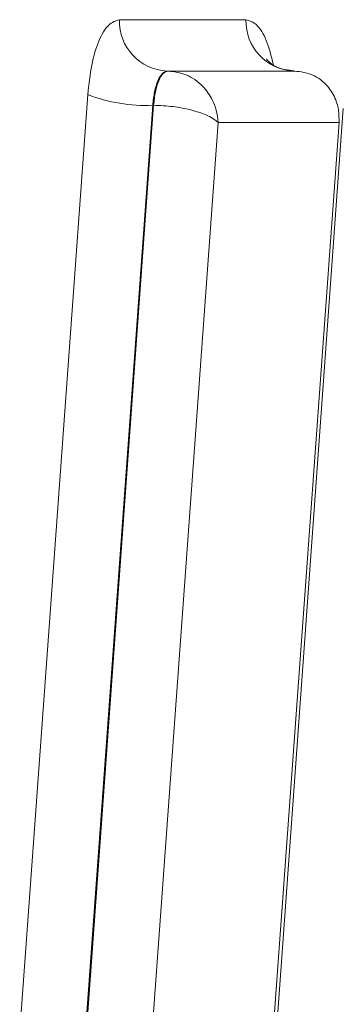
# Model space of a CAD drawing. Units: inches. Extents: x 9.2 to 45.1, y 11 to 50.2.
# Drawn here: x 44.1 to 44.2, y 39.2 to 39.4 of the extents above; entities that cross this region are included whole.
import ezdxf

# ---------------------------------------------------------------- set-up
doc = ezdxf.new("R2010")
doc.units = ezdxf.units.IN
doc.header["$MEASUREMENT"] = 0

msp = doc.modelspace()

# ---------------------------------------------------------------- linework, layer by layer
at = {"color": 7, "linetype": 'Continuous', "lineweight": 15}
for p, q in [((44.1532515711307, 39.37436415247211), (44.17790268359566, 39.37436415247217)), ((44.16273050655861, 39.36436301013504), (44.16256650133744, 39.36436453324147)), ((44.1872176071934, 39.36436453324147), (44.16256650133744, 39.36436453324147)), ((44.16273050655861, 39.36436301013504), (44.18738161241355, 39.36436301013504)), ((44.18738161241355, 39.36436301013504), (44.1872176071934, 39.36436453324147)), ((44.13383309823242, 39.17727151912391), (44.1470914410539, 39.35977324842735)), ((44.15975180023138, 39.35769560237776), (44.14649345690778, 39.17519386616252)), ((44.14665797169271, 39.17519354970182), (44.1599163150164, 39.3576952859181)), ((44.1599163150164, 39.3576952859181), (44.15975180023138, 39.35769560237776)), ((44.18375363239956, 39.17676134586178), (44.1968536190302, 39.35708329454982)), ((44.17248555580935, 39.3543633909044), (44.15931833036802, 39.17311589673968)), ((44.19602659655295, 39.3543633909044), (44.17248555580935, 39.3543633909044)), ((44.18317684310096, 39.17748591400638), (44.19602659655295, 39.3543633909044))]:
    msp.add_line(p, q, dxfattribs=at)
for centre, radius, start, end in [((44.16296609295367, 39.3740751352688), 0.009718820154371111, 178.295893187607, 267.6436060974979), ((44.18761719462587, 39.37407512495094), 0.009718809673218054, 178.2958304946355, 267.643628240441), ((44.15844135574464, 39.38932271996774), 0.03165425456085707, 248.9882805213794, 272.3726479364304)]:
    msp.add_arc(centre, radius, start, end, dxfattribs=at)
for points, knots in [([(44.1470914410539, 39.35977324842735), (44.14730683226661, 39.36175941423408), (44.14773761351734, 39.36573173501521), (44.14919169822493, 39.37043381180698), (44.15107544054523, 39.37371808718134), (44.15251815315937, 39.37414641007278), (44.1532515711307, 39.3743641524721)], [0, 0, 0, 0, 0.247927800647618, 0.4958542491274567, 0.7437122610308075, 1, 1, 1, 1]), ([(44.18723217283873, 39.36437934574257), (44.18605116698986, 39.36454946750004), (44.18396209379591, 39.36485039471693), (44.18228613156926, 39.36618570060365), (44.18182730920245, 39.36681456962264), (44.18186944400743, 39.36674186325003), (44.1818790120974, 39.36672535288254)], [0, 0, 0, 0, 0.4101051220139836, 0.7254321542317224, 0.9376503616729956, 1, 1, 1, 1]), ([(44.16256650133744, 39.36436453324147), (44.16256623201179, 39.36436453316657), (44.16223323528678, 39.36436444055992), (44.1615725282582, 39.36402305026498), (44.16070800871162, 39.36258251183632), (44.16006196108506, 39.3604100703986), (44.1598188799735, 39.35861852969185), (44.15975185621076, 39.35769637257883), (44.15975180023138, 39.35769560237776)], [0, 0, 0, 0, 0.0002071954449243946, 0.2561783688328232, 0.5039782747444221, 0.7519437241572051, 0.9997928192406779, 1, 1, 1, 1]), ([(44.1599163150164, 39.3576952859181), (44.16001559448301, 39.35860861794075), (44.16021418294679, 39.36043555365556), (44.16088615194271, 39.3625951430403), (44.16174839584438, 39.36407672991022), (44.16240295259776, 39.3642675298392), (44.16273050655861, 39.36436301013504)], [0, 0, 0, 0, 0.2495632414771092, 0.4992007152420742, 0.7493895090597128, 1, 1, 1, 1]), ([(44.17248555580934, 39.3543633909044), (44.17239740493441, 39.35517041614937), (44.17223248018635, 39.35668030967351), (44.17126207653287, 39.35913470908999), (44.16981177617631, 39.36119134666257), (44.1679700534489, 39.3627315139703), (44.16575136191942, 39.36399296110116), (44.16392714703436, 39.36421642395362), (44.16273050655861, 39.36436301013504)], [0, 0, 0, 0, 0.1557133417831817, 0.2913298782714281, 0.5014815526109073, 0.6317996532934447, 0.7584695522086016, 1, 1, 1, 1]), ([(44.19602659655295, 39.3543633909044), (44.19602723012766, 39.35517012831777), (44.19602841502108, 39.35667886572882), (44.19532758248973, 39.35913203419069), (44.19411512850274, 39.36118813159823), (44.19244064528318, 39.36273030299754), (44.1903625391969, 39.3639919410649), (44.1885619977712, 39.36421607445735), (44.18738161241355, 39.36436301013504)], [0, 0, 0, 0, 0.1564510165415389, 0.2925902502363228, 0.503188987444054, 0.6333528646760862, 0.7596362384199334, 0.9999999999999999, 0.9999999999999999, 0.9999999999999999, 0.9999999999999999]), ([(44.17248555580935, 39.3543633909044), (44.1721699150215, 39.35463121150587), (44.17157937957092, 39.3551322797), (44.16984416214213, 39.35598270426863), (44.167268604846, 39.35683740769917), (44.16361164596665, 39.35754059853048), (44.16117282490967, 39.35764268813038), (44.1599163150164, 39.3576952859181)], [0, 0, 0, 0, 0.1558981692810506, 0.291671416325039, 0.5237495287436018, 0.7546300385218149, 1, 1, 1, 1])]:
    msp.add_open_spline(points, degree=3, knots=knots, dxfattribs=at)
at = {"color": 8, "linetype": 'Continuous', "lineweight": 15}
msp.add_open_spline([(44.17790268359566, 39.37436415247217), (44.17860883412246, 39.37415080044845), (44.18002063241548, 39.37372424830206), (44.18194860148354, 39.37060665615331), (44.18281958049466, 39.36729807071999), (44.18325763445157, 39.36563403642943)], degree=3, knots=[0, 0, 0, 0, 0.3321801467838696, 0.6641237900423971, 1, 1, 1, 1], dxfattribs=at)

doc.saveas('drawing.dxf')
